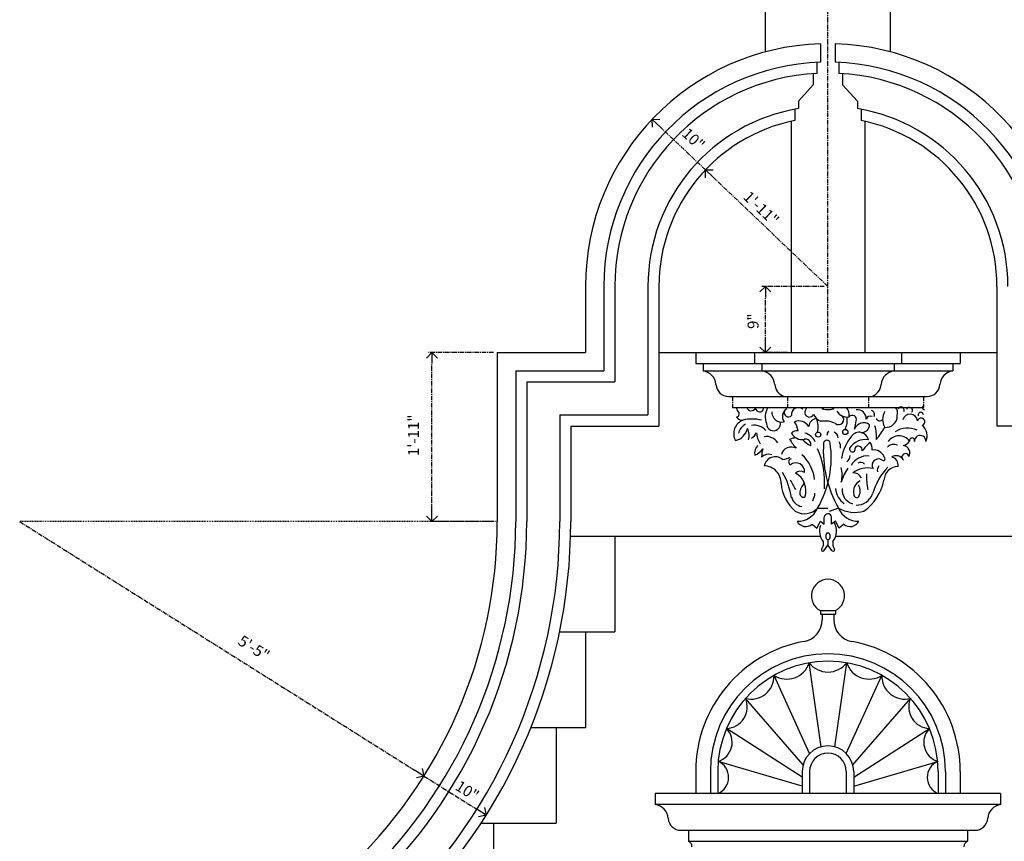
# Model space of a CAD drawing. Units: inches. Extents: x 10 to 565, y 33 to 838.
# Drawn here: x 340 to 474, y 613 to 725 of the extents above; entities that cross this region are included whole.
import ezdxf

# ---------------------------------------------------------------- set-up
doc = ezdxf.new("R2010")
doc.units = ezdxf.units.IN
doc.header["$LTSCALE"] = 0.5
doc.header["$MEASUREMENT"] = 0
doc.linetypes.add('CENTER', pattern=[2, 1.25, -0.25, 0.25, -0.25])
doc.linetypes.add('HIDDEN', pattern=[0.375, 0.25, -0.125])
for name, color, linetype in [('A-ANNO-DIMS', 7, 'Continuous'), ('A-ANNO-NOTE-FINE', 8, 'Continuous'), ('A-ELEV', 2, 'Continuous'), ('A-ELEV-FNSH', 2, 'Continuous')]:
    doc.layers.add(name, color=color, linetype=linetype)
doc.styles.add('NOTE', font='romans.shx', dxfattribs={"width": 0.9})
doc.dimstyles.new('A5-16', dxfattribs={"dimscale": 16, "dimtxt": 0.09375, "dimasz": 0.09375, "dimexe": 0.03125, "dimexo": 0.03125, "dimgap": 0.03125, "dimtad": 1, "dimdec": 4, "dimzin": 3, "dimdsep": 46, "dimlunit": 4, "dimtxsty": 'NOTE', "dimblk1": 'OPEN90', "dimblk2": 'OPEN90', "dimsah": 1, "dimcen": 0.09375, "dimclrd": 256, "dimclre": 256, "dimclrt": 256, "dimaunit": 1, "dimadec": 3, "dimazin": 0, "dimtfac": 0.7, "dimtdec": 4, "dimtmove": 2, "dimatfit": 3, "dimldrblk": 'OPEN90', "dimfxl": 0, "dimfrac": 1, "dimtolj": 1, "dimtzin": 1, "dimlwd": -1, "dimlwe": -1, "dimarcsym": 0})
doc.dimstyles.new('A5-16$0', dxfattribs={"dimscale": 16, "dimtxt": 0.09375, "dimasz": 0.09375, "dimexe": 0.03125, "dimexo": 0.03125, "dimgap": 0.03125, "dimtad": 1, "dimdec": 4, "dimzin": 3, "dimdsep": 46, "dimlunit": 4, "dimtxsty": 'NOTE', "dimblk1": 'OPEN90', "dimblk2": 'OPEN90', "dimsah": 1, "dimcen": 0.09375, "dimclrd": 256, "dimclre": 256, "dimclrt": 256, "dimaunit": 1, "dimadec": 3, "dimazin": 0, "dimtfac": 0.7, "dimtdec": 4, "dimtmove": 2, "dimatfit": 3, "dimldrblk": 'OPEN90', "dimfxl": 0, "dimfrac": 1, "dimtolj": 1, "dimtzin": 1, "dimlwd": -1, "dimlwe": -1, "dimarcsym": 0})

# ---------------------------------------------------------------- blocks, each defined once
blk = doc.blocks.new('_Open90')
at = {"color": 0, "lineweight": -2}
for p, q in [((0, 0), (-1, 0)), ((-0.5, 0.5), (0, 0)), ((0, 0), (-0.5, -0.5))]:
    blk.add_line(p, q, dxfattribs=at)
blk = doc.blocks.new('*D42')
at = {"layer": 'A-ANNO-DIMS', "linetype": 'CENTER'}
blk.add_line((449.6, 688.81), (434.01, 703.61), dxfattribs=at)
at = {"layer": 'Defpoints', "color": 0, "linetype": 'CENTER'}
for p in [(432.92, 704.65), (449.6, 688.81)]:
    blk.add_point(p, dxfattribs=at)
at = {"layer": 'A-ANNO-DIMS', "linetype": 'CENTER', "xscale": 1.5, "yscale": 1.5, "zscale": 1.5, "rotation": 136.4922783052379}
blk.add_blockref('_Open90', (432.92, 704.65), dxfattribs=at)
at = {"layer": 'A-ANNO-DIMS', "linetype": 'CENTER', "insert": (440.52, 699.43), "char_height": 1.5, "attachment_point": 5, "rotation": 316.4923, "style": 'NOTE'}
blk.add_mtext('\\A1;1\'-11"', dxfattribs=at)
blk = doc.blocks.new('*D43')
at = {"layer": 'A-ANNO-DIMS', "linetype": 'CENTER'}
blk.add_line((432.92, 704.65), (426.77, 710.49), dxfattribs=at)
at = {"layer": 'Defpoints', "color": 0, "linetype": 'CENTER'}
for p in [(425.68, 711.52), (432.92, 704.65)]:
    blk.add_point(p, dxfattribs=at)
at = {"layer": 'A-ANNO-DIMS', "linetype": 'CENTER', "xscale": 1.5, "yscale": 1.5, "zscale": 1.5, "rotation": 136.4922783052392}
blk.add_blockref('_Open90', (425.68, 711.52), dxfattribs=at)
at = {"layer": 'A-ANNO-DIMS', "linetype": 'CENTER', "insert": (431.3, 708.85), "char_height": 1.5, "attachment_point": 5, "rotation": 316.4923, "style": 'NOTE'}
blk.add_mtext('\\A1;10"', dxfattribs=at)
blk = doc.blocks.new('*D44')
at = {"layer": 'A-ANNO-DIMS', "linetype": 'CENTER'}
for p, q in [((449.1, 688.81), (440.58, 688.81)), ((441.08, 681.31), (441.08, 687.31)), ((444.1, 679.81), (440.58, 679.81))]:
    blk.add_line(p, q, dxfattribs=at)
at = {"layer": 'Defpoints', "color": 0, "linetype": 'CENTER'}
for p in [(441.08, 688.81), (449.6, 688.81), (444.6, 679.81)]:
    blk.add_point(p, dxfattribs=at)
at = {"layer": 'A-ANNO-DIMS', "linetype": 'CENTER', "xscale": 1.5, "yscale": 1.5, "zscale": 1.5}
for p, rotation in [((441.08, 688.81), 90), ((441.08, 679.81), 270)]:
    blk.add_blockref('_Open90', p, dxfattribs=dict(at, rotation=rotation))
at = {"layer": 'A-ANNO-DIMS', "linetype": 'CENTER', "insert": (439.41, 684.07), "char_height": 1.5, "attachment_point": 5, "rotation": 90, "style": 'NOTE'}
blk.add_mtext('\\A1;9"', dxfattribs=at)
blk = doc.blocks.new('*D45')
at = {"layer": 'A-ANNO-DIMS', "linetype": 'CENTER'}
for p, q in [((404.1, 679.81), (395.2, 679.81)), ((395.7, 658.31), (395.7, 678.31)), ((404.1, 656.81), (395.2, 656.81))]:
    blk.add_line(p, q, dxfattribs=at)
at = {"layer": 'Defpoints', "color": 0, "linetype": 'CENTER'}
for p in [(395.7, 679.81), (404.6, 679.81), (404.6, 656.81)]:
    blk.add_point(p, dxfattribs=at)
at = {"layer": 'A-ANNO-DIMS', "linetype": 'CENTER', "xscale": 1.5, "yscale": 1.5, "zscale": 1.5}
for p, rotation in [((395.7, 679.81), 90), ((395.7, 656.81), 270)]:
    blk.add_blockref('_Open90', p, dxfattribs=dict(at, rotation=rotation))
at = {"layer": 'A-ANNO-DIMS', "linetype": 'CENTER', "insert": (393.19, 668.55), "char_height": 1.5, "attachment_point": 5, "rotation": 90, "style": 'NOTE'}
blk.add_mtext('\\A1;1\'-11"', dxfattribs=at)
blk = doc.blocks.new('*D46')
at = {"layer": 'A-ANNO-DIMS', "linetype": 'CENTER'}
blk.add_line((339.6, 656.81), (393.35, 623), dxfattribs=at)
at = {"layer": 'Defpoints', "color": 0, "linetype": 'CENTER'}
for p in [(339.6, 656.81), (394.62, 622.2)]:
    blk.add_point(p, dxfattribs=at)
at = {"layer": 'A-ANNO-DIMS', "linetype": 'CENTER', "xscale": 1.5, "yscale": 1.5, "zscale": 1.5, "rotation": 327.8306938692025}
blk.add_blockref('_Open90', (394.62, 622.2), dxfattribs=at)
at = {"layer": 'A-ANNO-DIMS', "linetype": 'CENTER', "insert": (371.48, 639.62), "char_height": 1.5, "attachment_point": 5, "rotation": 327.8307, "style": 'NOTE'}
blk.add_mtext('\\A1;5\'-5"', dxfattribs=at)
blk = doc.blocks.new('*D47')
at = {"layer": 'A-ANNO-DIMS', "linetype": 'CENTER'}
blk.add_line((394.62, 622.2), (401.81, 617.69), dxfattribs=at)
at = {"layer": 'Defpoints', "color": 0, "linetype": 'CENTER'}
for p in [(394.62, 622.2), (403.08, 616.89)]:
    blk.add_point(p, dxfattribs=at)
at = {"layer": 'A-ANNO-DIMS', "linetype": 'CENTER', "xscale": 1.5, "yscale": 1.5, "zscale": 1.5, "rotation": 327.8306938692027}
blk.add_blockref('_Open90', (403.08, 616.89), dxfattribs=at)
at = {"layer": 'A-ANNO-DIMS', "linetype": 'CENTER', "insert": (400.51, 620.21), "char_height": 1.5, "attachment_point": 5, "rotation": 327.8307, "style": 'NOTE'}
blk.add_mtext('\\A1;10"', dxfattribs=at)

msp = doc.modelspace()

# ---------------------------------------------------------------- linework, layer by layer
at = {"layer": 'A-ANNO-NOTE-FINE', "linetype": 'CENTER'}
msp.add_line((449.60043, 679.81194), (449.60043, 741.81194), dxfattribs=at)
at = {"layer": 'A-ANNO-NOTE-FINE', "linetype": 'HIDDEN'}
msp.add_line((404.60043, 656.81194), (339.60043, 656.81194), dxfattribs=at)
at = {"layer": 'A-ELEV'}
for p, q in [((441.10043, 720.69846), (441.10043, 735.81194)), ((458.10043, 720.69846), (458.10043, 735.81194)), ((448.60043, 721.79679), (448.60043, 719.29554)), ((450.60043, 721.79679), (450.60043, 719.29554)), ((448.10043, 719.27503), (448.10043, 717.77312)), ((451.10043, 719.27503), (451.10043, 717.77312)), ((447.60043, 717.74289), (447.60043, 716.24289)), ((451.60043, 717.74289), (451.60043, 716.24289)), ((445.60043, 713.98321), (447.60043, 716.24289)), ((451.60043, 716.24289), (453.60043, 713.98321)), ((445.10043, 712.89513), (445.10043, 711.36743)), ((445.60043, 713.98321), (445.60043, 712.98321)), ((453.60043, 713.98321), (453.60043, 712.98321)), ((454.10043, 712.89513), (454.10043, 711.36743)), ((444.60043, 711.26189), (444.60043, 679.81194)), ((454.60043, 711.26189), (454.60043, 679.81194)), ((416.60043, 688.81194), (416.60043, 679.81194)), ((419.10043, 688.81194), (419.10043, 677.31194)), ((420.60043, 688.81194), (420.60043, 675.81194)), ((425.10043, 688.81194), (425.10043, 671.31194)), ((426.60043, 688.81194), (426.60043, 669.81194)), ((472.60043, 688.81194), (472.60043, 669.81194)), ((404.60043, 679.81194), (416.60043, 679.81194)), ((404.60043, 679.81194), (404.60043, 656.81194)), ((426.60043, 679.81194), (472.60043, 679.81194)), ((431.60043, 679.81194), (431.60043, 678.31194)), ((439.60043, 679.81194), (439.60043, 678.31194)), ((459.60043, 679.81194), (459.60043, 678.31194)), ((467.60043, 679.81194), (467.60043, 678.31194)), ((467.60043, 679.81194), (467.60043, 678.31194)), ((431.60043, 678.31194), (467.60043, 678.31194)), ((432.60043, 678.31194), (432.60043, 677.31194)), ((440.60043, 678.31194), (440.60043, 677.31194)), ((458.60043, 678.31194), (458.60043, 677.31194)), ((466.60043, 678.31194), (466.60043, 677.31194)), ((466.60043, 678.31194), (466.60043, 677.31194)), ((407.10043, 677.31194), (419.10043, 677.31194)), ((407.10043, 677.31194), (407.10043, 656.81194)), ((432.60043, 677.31194), (466.60043, 677.31194)), ((408.60043, 675.81194), (420.60043, 675.81194)), ((408.60043, 675.81194), (408.60043, 656.81194)), ((436.10043, 673.8266), (463.10043, 673.8266)), ((436.60043, 672.3266), (462.60043, 672.3266)), ((413.10043, 671.31194), (413.10043, 656.81194)), ((413.10043, 671.31194), (425.10043, 671.31194)), ((414.60043, 669.81194), (414.60043, 656.81194)), ((414.60043, 669.81194), (426.60043, 669.81194)), ((484.60043, 669.81194), (472.60043, 669.81194)), ((414.60043, 654.81194), (448.5552, 654.81194)), ((420.60043, 654.81194), (420.60043, 641.81194)), ((450.64565, 654.81194), (484.60043, 654.81194)), ((448.56965, 644.70964), (450.6312, 644.70964)), ((448.56965, 644.70964), (448.56965, 644.20964)), ((450.6312, 644.70964), (450.6312, 644.20964)), ((448.56965, 644.20964), (450.6312, 644.20964)), ((448.81965, 644.20964), (448.81965, 643.4688)), ((450.3812, 644.20964), (450.3812, 643.4688)), ((413.08512, 641.81194), (420.60043, 641.81194)), ((416.60043, 641.81194), (416.60043, 628.81194)), ((448.68344, 626.18969), (447.04397, 637.59249)), ((450.51741, 626.18969), (452.15688, 637.59249)), ((447.10814, 625.26928), (442.25712, 635.89154)), ((452.09271, 625.26928), (456.94373, 635.89154)), ((446.21881, 623.71454), (438.3774, 632.76401)), ((452.98204, 623.71454), (460.82345, 632.76401)), ((409.17772, 628.81194), (416.60043, 628.81194)), ((412.60043, 628.81194), (412.60043, 615.81194)), ((446.10043, 622.06126), (435.79707, 628.68282)), ((453.10043, 622.06126), (463.40379, 628.68282)), ((446.10043, 620.83964), (434.66456, 624.19751)), ((453.10043, 620.83964), (464.5363, 624.19751)), ((431.60043, 622.81194), (431.60043, 619.81194)), ((433.60043, 622.81194), (433.60043, 619.81194)), ((434.60043, 622.81194), (434.60043, 619.81194)), ((446.10043, 622.81194), (446.10043, 619.81194)), ((447.10043, 622.81194), (447.10043, 619.81194)), ((452.10043, 622.81194), (452.10043, 619.81194)), ((453.10043, 622.81194), (453.10043, 619.81194)), ((464.60043, 622.81194), (464.60043, 619.81194)), ((465.60043, 622.81194), (465.60043, 619.81194)), ((467.60043, 622.81194), (467.60043, 619.81194)), ((473.10043, 619.81194), (426.10043, 619.81194)), ((426.10043, 619.81194), (426.10043, 618.31194)), ((473.10043, 619.81194), (473.10043, 618.31194)), ((473.10043, 618.31194), (426.10043, 618.31194)), ((402.4017, 615.81194), (412.60043, 615.81194)), ((404.10043, 615.81194), (404.10043, 602.81194)), ((429.60043, 614.8266), (469.60043, 614.8266)), ((430.60043, 614.8266), (430.60043, 613.3266)), ((468.60043, 614.8266), (468.60043, 613.3266)), ((430.60043, 613.3266), (468.60043, 613.3266))]:
    msp.add_line(p, q, dxfattribs=at)
at = {"layer": 'A-ELEV', "linetype": 'CENTER'}
for p, q in [((436.60043, 673.8266), (436.60043, 672.3266)), ((444.10043, 673.8266), (444.10043, 672.3266)), ((455.10043, 673.8266), (455.10043, 672.3266)), ((462.60043, 673.8266), (462.60043, 672.3266))]:
    msp.add_line(p, q, dxfattribs=at)
at = {"layer": 'A-ELEV'}
for centre, radius, start, end in [((449.60043, 688.81194), 33, 91.7365016, 180), ((449.60043, 688.81194), 33, 0, 88.2634984), ((449.60043, 688.81194), 30.5, 91.8788869, 180), ((449.60043, 688.81194), 30.5, 0, 88.1211131), ((449.60043, 688.81194), 29, 92.9648978, 180), ((449.60043, 688.81194), 29, 0, 87.0351022), ((449.60043, 688.81194), 24.5, 99.3964774, 180), ((449.59842, 688.81024), 24.50201, 0.0039843, 80.5995383), ((449.60043, 688.81194), 23, 101.2828243, 180), ((449.60043, 688.81194), 23, 0, 78.7171757), ((432.35877, 675.3266), 2, 3.8225537, 83.0600688), ((440.35877, 675.3266), 2, 3.8225537, 83.0600688), ((458.84208, 675.3266), 2, 96.9399312, 176.1774463), ((466.84208, 675.3266), 2, 96.9399312, 176.1774463), ((436.10043, 675.5766), 1.75, 183.8225537, 270), ((444.36543, 675.70224), 2.02565, 186.8702264, 247.8114248), ((454.83543, 675.70224), 2.02565, 292.1885752, 353.1297736), ((463.10043, 675.5766), 1.75, 270, 356.1774463), ((339.60043, 656.81194), 65, 312.8815648, 0), ((339.60043, 656.81194), 67.5, 312.8402069, 0), ((339.60043, 656.81194), 69, 312.8161492, 0), ((339.60043, 656.81194), 73.5, 311.7063223, 0), ((339.60043, 656.81194), 75, 311.5884316, 0), ((449.60043, 646.70964), 2.25, 297.2660445, 242.7339555), ((445.81965, 643.4688), 3, 280.3719133, 0), ((453.3812, 643.4688), 3, 180, 259.6280867), ((449.60043, 622.81194), 18, 100.3719133, 180), ((449.60043, 622.81194), 18, 0, 79.6280867), ((449.60043, 622.81194), 16, 0, 180), ((449.60043, 622.81194), 15, 0, 180), ((443.9899, 638.6012), 3.21634, 237.4017792, 341.7223207), ((449.60043, 639.60675), 3.25464, 218.2349396, 321.7650604), ((455.21095, 638.6012), 3.21634, 198.2776793, 302.5982208), ((439.15382, 635.77103), 3.10564, 255.5221998, 2.2239172), ((460.04703, 635.77103), 3.10564, 177.7760828, 284.4778002), ((435.67585, 631.61692), 2.9366, 272.3656792, 23.0212326), ((463.525, 631.61692), 2.9366, 156.9787674, 267.6343208), ((433.83769, 626.79192), 2.72299, 287.6776256, 43.9811971), ((465.36316, 626.79192), 2.72299, 136.0188029, 252.3223744), ((449.60043, 622.81194), 3.5, 0, 180), ((449.60043, 622.81194), 2.5, 0, 180), ((433.70287, 622.01832), 2.38195, 292.1365035, 66.1879398), ((465.49798, 622.01832), 2.38195, 113.8120602, 247.8634965), ((425.85877, 616.3266), 2, 3.8225537, 83.0600688), ((473.34208, 616.3266), 2, 96.9399312, 176.1774463), ((429.60043, 616.5766), 1.75, 183.8225537, 270), ((469.60043, 616.5766), 1.75, 270, 356.1774463), ((430.3864, 612.6521), 0.70764, 355.3049247, 72.3952156), ((468.81445, 612.6521), 0.70764, 107.6047844, 184.6950753)]:
    msp.add_arc(centre, radius, start, end, dxfattribs=at)
at = {"layer": 'A-ELEV-FNSH'}
for p, q in [((448.15543, 658.64472), (449.60043, 658.64472)), ((451.04543, 658.64472), (449.78307, 658.18833)), ((448.94287, 654.08871), (448.94287, 653.4943)), ((449.60043, 654.32095), (449.60043, 653.60838)), ((450.25798, 654.08871), (450.25798, 653.4943)), ((448.94287, 653.4943), (448.7222, 653.07015)), ((449.02925, 652.82553), (449.60043, 653.60838)), ((450.1716, 652.82553), (449.60043, 653.60838)), ((450.25798, 653.4943), (450.47865, 653.07015))]:
    msp.add_line(p, q, dxfattribs=at)
for points in [[(447.4448, 656.45469), (448.06734, 655.91808), (448.58002, 656.87188), (449.10043, 656.45469), (449.10043, 657.41489)], [(451.75605, 656.45469), (451.13351, 655.91808), (450.62083, 656.87188), (450.10043, 656.45469), (450.10043, 657.42936)]]:
    msp.add_lwpolyline(points, dxfattribs=at)
for centre in [(448.2744, 668.64556), (451.96174, 669.0024)]:
    msp.add_circle(centre, 0.34851, dxfattribs=at)
for centre, radius, start, end in [((438.56841, 672.62349), 1.47679, 191.5980097, 223.901744), ((437.07266, 671.45919), 0.45389, 282.8792326, 18.0001296), ((439.17667, 672.5459), 0.64953, 199.7325763, 331.0761791), ((440.3016, 672.29006), 0.55947, 185.9820187, 348.8172803), ((443.54941, 671.03804), 2.48718, 148.7965335, 201.0377244), ((443.31736, 671.69998), 1.35748, 177.6158402, 283.4179436), ((444.68317, 671.10081), 1.27452, 123.2572416, 214.4652867), ((444.2343, 671.6612), 0.60558, 160.1055038, 314.4813564), ((445.57944, 671.39363), 0.93541, 49.791318, 190.1287102), ((447.81819, 671.54048), 1.36146, 144.7316368, 179.1151436), ((447.06845, 671.65128), 0.61811, 188.3515885, 337.4108723), ((449.20683, 672.05297), 1.69297, 202.1796347, 250.2071865), ((452.23439, 672.70113), 1.66197, 212.2023176, 278.6360015), ((451.05737, 671.32928), 1.45214, 349.233238, 43.3766975), ((453.58354, 670.82294), 1.21618, 357.2654913, 95.8808958), ((455.32337, 671.35175), 0.61424, 337.5397704, 69.4940326), ((459.10928, 670.7326), 2.07832, 149.2117745, 212.0768552), ((458.15943, 671.6503), 0.93174, 335.2780441, 46.5387449), ((459.54496, 671.98361), 0.42167, 333.2764486, 154.8143077), ((460.77229, 670.3868), 1.02591, 8.1032527, 164.1277531), ((460.68775, 671.9343), 0.41233, 321.4697554, 164.2086935), ((462.23978, 671.33237), 0.3456, 2.464219, 203.9947637), ((462.77383, 672.32924), 0.30671, 127.9874584, 260.1089319), ((438.79064, 668.75409), 2.01754, 111.6604509, 207.1944422), ((437.89646, 671.46781), 0.85186, 211.9734705, 280.1074201), ((439.68855, 668.08186), 2.39648, 122.5734144, 161.9613298), ((439.24887, 665.39153), 5.37399, 76.1291408, 102.9345858), ((442.18694, 670.1296), 0.95905, 179.0688921, 13.7237232), ((445.63315, 668.89556), 1.60516, 32.3193938, 111.7017068), ((442.63487, 668.72639), 2.92237, 8.233441, 34.6267182), ((448.19165, 669.63733), 1.20764, 97.6133313, 174.4679818), ((445.38585, 669.69147), 2.88383, 345.7435332, 23.2790393), ((449.11699, 666.88036), 3.61215, 65.2618498, 97.6912966), ((451.06595, 670.68924), 0.68579, 230.374656, 47.8308569), ((449.01597, 670.67592), 3.21904, 335.689418, 6.4812601), ((452.92296, 670.70061), 0.56609, 341.2237864, 140.8521266), ((436.71987, 673.59277), 17.01905, 345.7082812, 349.5928054), ((454.4651, 668.90294), 1.34478, 53.9466254, 158.6984377), ((455.41518, 670.45416), 0.69069, 73.6993668, 153.2612633), ((456.63854, 671.02144), 0.50156, 203.3981224, 321.5039882), ((457.48289, 671.16538), 1.54237, 264.9917683, 1.5255741), ((462.27466, 670.38672), 0.50775, 290.0775196, 163.4436679), ((461.78796, 670.53141), 5.684341886080801e-14, 196.2065054, 0), ((436.57121, 669.88552), 2.09697, 281.6910245, 348.9368171), ((436.97473, 668.53278), 1.90799, 341.5572725, 29.8736162), ((439.47832, 667.61694), 2.30497, 43.5099354, 97.5493268), ((438.14759, 669.81366), 1.95324, 302.8064553, 332.1226853), ((443.49613, 669.22381), 3.63638, 185.1031309, 210.4155163), ((445.32707, 668.22446), 0.94192, 77.7384017, 138.1703531), ((446.07664, 669.62325), 1.64331, 207.9655838, 281.1364137), ((445.52711, 669.14489), 5.684341886080801e-14, 196.466882, 0), ((445.86745, 666.70275), 2.22508, 26.0689131, 74.7588453), ((449.96486, 668.69126), 0.48442, 123.9495857, 196.0519205), ((450.02329, 668.08446), 0.99609, 7.6090497, 66.1787925), ((453.86118, 667.68833), 1.2809, 11.6770418, 144.0337782), ((454.19451, 670.00074), 1.0621, 266.5533806, 359.4286886), ((451.5304, 668.36248), 4.68645, 355.5292003, 18.1679854), ((442.09543, 679.11995), 17.96464, 321.7460177, 328.1080992), ((457.34824, 669.6289), 5.684341886080801e-14, 270, 153.086096), ((460.44398, 666.52016), 3.0216, 64.4141518, 124.4321256), ((461.27432, 668.50596), 1.83047, 333.7177704, 50.0797191), ((441.24268, 666.59646), 1.78391, 31.7275068, 99.8544197), ((445.28922, 665.91554), 2.27562, 90.4598577, 113.5606076), ((456.25295, 675.85254), 14.23431, 213.4741352, 219.5765189), ((448.8972, 670.60121), 3.8214, 223.3001882, 244.6429726), ((446.56313, 667.31408), 0.71703, 346.6055256, 104.6311345), ((436.50166, 665.47832), 13.54109, 329.6914285, 8.5710086), ((464.56629, 666.41808), 15.59612, 176.0353479, 209.895305), ((449.4495, 667.43542), 0.4462, 7.857201, 172.142799), ((449.69702, 666.90123), 1.63338, 356.5807909, 28.4980999), ((457.49494, 664.49446), 6.11436, 139.8050603, 171.369768), ((454.73021, 665.37123), 2.605, 81.4930421, 147.120525), ((459.27782, 662.79353), 6.19108, 129.6530432, 143.9921003), ((454.36, 666.74361), 1.2657, 350.692392, 40.1776839), ((459.27251, 666.66782), 1.8048, 37.7656376, 144.539237), ((459.46677, 668.55349), 1.45874, 287.2757832, 327.6599372), ((461.04706, 667.83268), 0.35288, 340.4969581, 189.7135374), ((462.14829, 667.7578), 0.7698, 355.3538788, 183.1969469), ((441.11451, 666.09799), 1.5065, 134.6152462, 190.0557158), ((438.77287, 668.02077), 2.3483, 291.4378073, 326.2201411), ((444.31143, 665.65824), 3.73918, 163.5817199, 181.0129741), ((444.59982, 665.5637), 1.39757, 60.8059252, 163.7107609), ((447.26065, 667.14798), 5.684341886080801e-14, 153.2110513, 0), ((438.14758, 662.18844), 11.00153, 355.2223216, 24.3787649), ((452.92541, 666.68597), 0.39562, 165.4410001, 25.4302988), ((452.71498, 666.74062), 0.17822, 165.4409038, 165.4410001), ((453.73028, 666.5374), 0.54931, 349.0708032, 144.5680093), ((455.85118, 665.0422), 1.51617, 21.1014555, 99.1898075), ((458.56863, 666.12713), 1.18871, 65.4087592, 137.7558538), ((460.14494, 665.58372), 0.47836, 7.4133269, 233.6020866), ((459.70366, 666.13903), 1.04021, 331.6725744, 79.1216514), ((439.63115, 665.83494), 5.684341886080801e-14, 200.1114315, 0), ((441.50811, 664.6099), 1.35629, 71.4397667, 133.5965488), ((442.41712, 664.10103), 1.5282, 49.8175852, 169.031077), ((443.24479, 667.66505), 2.40171, 273.7806988, 298.8198526), ((444.71133, 664.92669), 0.46209, 107.2654794, 241.6701585), ((445.25026, 663.63135), 1.16811, 352.5773139, 130.4733683), ((442.59434, 661.97982), 5.21359, 5.9332208, 48.7306435), ((451.28075, 665.93326), 1.33895, 310.7503193, 354.2599148), ((454.94786, 663.25227), 2.48807, 84.5061877, 151.8553665), ((454.06544, 664.14179), 0.71923, 43.5339883, 123.3136237), ((456.46754, 664.49176), 0.84868, 52.541561, 212.2809732), ((457.13852, 665.36752), 0.25456, 232.541561, 60.0321821), ((458.87573, 664.63833), 1.13354, 29.6259248, 121.3294541), ((458.02145, 664.50346), 1.1345, 350.928578, 76.4976819), ((440.87524, 662.05107), 2.34111, 358.6170677, 88.9817101), ((434.85986, 658.52377), 9.90158, 8.7235967, 30.092025), ((445.84067, 662.71707), 0.95146, 53.3527108, 134.2687302), ((443.92956, 661.02348), 2.68237, 340.8401568, 62.2979312), ((447.56278, 663.10837), 3.96397, 346.3367159, 15.6753328), ((457.22324, 660.63548), 6.00846, 145.0938519, 165.1832239), ((455.02745, 660.62428), 3.48985, 78.0504375, 126.2174991), ((453.08512, 662.27326), 1.17268, 23.7009041, 95.8565031), ((463.86003, 658.30356), 8.48858, 135.9266049, 164.4744866), ((457.50286, 663.70407), 1.18829, 143.8371711, 186.2749992), ((459.2214, 662.32183), 2.00434, 92.2772956, 177.0060919), ((448.82015, 662.47633), 5.62514, 184.9131239, 229.3025374), ((508.52325, 695.03236), 71.83621, 206.9345216, 208.1305616), ((447.41628, 660.69822), 1.6444, 127.1115435, 181.232313), ((454.66253, 660.89691), 1.60494, 114.9473882, 194.7843994), ((450.77614, 663.65419), 6.55956, 304.5713932, 349.2130127), ((463.40236, 662.97604), 8.55622, 177.8490902, 192.4160309), ((446.29045, 660.63255), 0.51908, 176.6527698, 289.4554384), ((445.80624, 660.66286), 1.13686837721616e-13, 321.9784325, 116.5650512), ((445.48636, 660.80045), 2.35167, 330.3672417, 357.3173906), ((453.42233, 661.55088), 2.79866, 185.1147853, 235.2488818), ((453.56703, 661.17312), 2.04899, 176.4114986, 252.0664948), ((452.67381, 660.99595), 1.3319, 331.9378289, 34.4789546), ((446.40119, 660.67296), 1.84795, 195.9650421, 258.5142867), ((446.46334, 660.14311), 5.684341886080801e-14, 141.6803136, 0), ((453.48599, 660.4663), 0.37585, 176.7886081, 345.2817709), ((453.44672, 661.44901), 2.39907, 269.8688954, 338.6519418), ((446.38985, 660.40868), 2.52174, 240.607156, 315.6127465), ((445.54618, 659.67232), 2.8043, 266.9928828, 338.5039618), ((453.65467, 659.67232), 2.8043, 201.4960382, 273.0071172), ((453.22834, 662.4718), 4.40587, 240.3001969, 286.7521518), ((446.58632, 657.46936), 1.32911, 206.7139609, 310.2336246), ((449.60105, 657.37881), 0.50192, 5.7793618, 175.8786142), ((448.41995, 655.53946), 2.34158, 321.7160901, 30.4427284), ((452.61453, 657.46936), 1.32911, 229.7663754, 333.2860391), ((450.7809, 655.53946), 2.34158, 161.3070474, 218.2839099), ((448.89962, 652.97784), 0.2, 152.5139963, 310.400543), ((450.30123, 652.97784), 0.2, 229.599457, 27.4860037)]:
    msp.add_arc(centre, radius, start, end, dxfattribs=at)
for centre, major_axis, ratio in [((449.60043, 672.16664), (0.7727, 0), 0.207006252), ((449.60043, 654.81194), (0, -0.49099), 0.538702281)]:
    msp.add_ellipse(centre, major_axis=major_axis, ratio=ratio, dxfattribs=at)

# ---------------------------------------------------------------- dimensions: what is measured, and where the dimension line sits
at = {"layer": 'A-ANNO-DIMS', "linetype": 'CENTER'}
for center, mpoint, text, picture, middle in [((432.91895, 704.64635), (425.6784, 711.51922), '10"', '*D43', (431.29559, 708.84865)), ((449.60043, 688.81194), (432.91895, 704.64635), '1\'-11"', '*D42', (440.51888, 699.43345)), ((339.60043, 656.81194), (394.62153, 622.20445), '5\'-5"', '*D46', (371.47818, 639.62479)), ((394.62153, 622.20445), (403.07647, 616.88642), '10"', '*D47', (400.50959, 620.21437))]:
    dim = msp.add_radius_dim(center=center, mpoint=mpoint, text=text, dimstyle='A5-16', dxfattribs=at)
    dim.commit()
    dim.dimension.update_dxf_attribs({"geometry": picture, "text_midpoint": middle, "dimtype": 164})
for base, p1, p2, picture, middle in [((441.08178, 688.81194), (444.60043, 679.81194), (449.60043, 688.81194), '*D44', (439.41333, 684.07182)), ((395.69534, 679.81194), (404.60043, 656.81194), (404.60043, 679.81194), '*D45', (393.19405, 668.5529))]:
    dim = msp.add_linear_dim(base=base, p1=p1, p2=p2, angle=90, dimstyle='A5-16$0', dxfattribs=at)
    dim.commit()
    dim.dimension.update_dxf_attribs({"geometry": picture, "text_midpoint": middle, "dimtype": 160})

doc.saveas('drawing.dxf')
